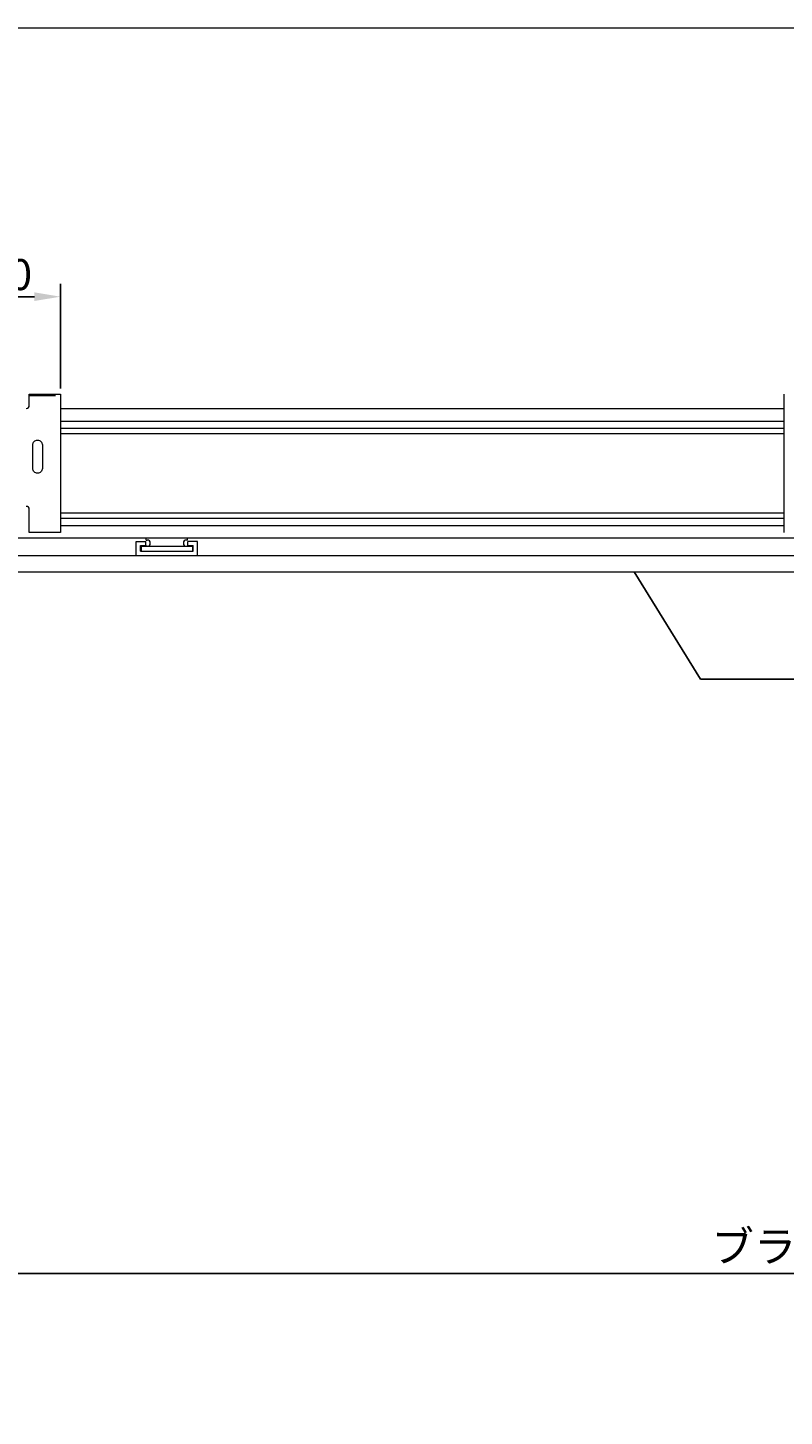
# Model space of a CAD drawing. Units: millimetres. Extents: x 100 to 2870, y 100 to 2000.
# Drawn here: x 1373 to 1738, y 1329 to 2000 of the extents above; entities that cross this region are included whole.
import ezdxf

# ---------------------------------------------------------------- set-up
doc = ezdxf.new("R2010")
doc.units = ezdxf.units.MM
doc.linetypes.add('HIDDENX2', pattern=[19.05, 12.7, -6.35])
doc.layers.get('0').update_dxf_attribs({"lineweight": 13})
for name, color, linetype, lineweight in [('Continuous', 7, 'Continuous', 13), ('Dimensions', 5, 'Continuous', 9), ('Hidden', 8, 'HIDDENX2', 9)]:
    doc.layers.add(name, color=color, linetype=linetype, lineweight=lineweight)
doc.styles.get("Standard").update_dxf_attribs({"font": 'MS UI Gothic.ttf', "height": 3})
doc.dimstyles.new('ISO-25', dxfattribs={"dimtxt": 3, "dimasz": 2.5, "dimexe": 1.25, "dimexo": 1, "dimgap": 0.25, "dimtad": 1, "dimdsep": 46, "dimtxsty": 'Standard', "dimcen": 2.5, "dimadec": 1, "dimazin": 2, "dimtfac": 1, "dimtmove": 0, "dimatfit": 3, "dimfxl": 1, "dimarcsym": 0})

# ---------------------------------------------------------------- blocks, each defined once
blk = doc.blocks.new('*D26')
at = {"layer": 'Defpoints', "color": 0, "transparency": 16777216}
for p in [(2263.27, 1397.77), (1263.27, 1309.76), (2263.27, 1309.76)]:
    blk.add_point(p, dxfattribs=at)
at = {"layer": 'Dimensions', "color": 0, "lineweight": -2, "transparency": 16777216}
for p, q in [((1263.27, 1314.76), (1263.27, 1404.02)), ((2263.27, 1314.76), (2263.27, 1404.02)), ((1275.77, 1397.77), (2250.77, 1397.77))]:
    blk.add_line(p, q, dxfattribs=at)
at = {"layer": 'Dimensions', "color": 0, "transparency": 16777216}
for points in [[(1275.77, 1399.86), (1275.77, 1395.69), (1263.27, 1397.77)], [(2250.77, 1399.86), (2250.77, 1395.69), (2263.27, 1397.77)]]:
    blk.add_solid(points, dxfattribs=at)
at = {"layer": 'Dimensions', "color": 0, "transparency": 16777216, "insert": (1763.27, 1408.91), "char_height": 15, "attachment_point": 5}
blk.add_mtext('ブラインドW ', dxfattribs=at)
blk = doc.blocks.new('*D27')
at = {"layer": 'Defpoints', "color": 0, "transparency": 16777216}
for p in [(1388.27, 1869.99), (1338.27, 1820.63), (1388.27, 1820.63)]:
    blk.add_point(p, dxfattribs=at)
at = {"layer": 'Dimensions', "color": 0, "lineweight": -2, "transparency": 16777216}
for p, q in [((1338.27, 1825.63), (1338.27, 1876.24)), ((1388.27, 1825.63), (1388.27, 1876.24)), ((1350.77, 1869.99), (1375.77, 1869.99))]:
    blk.add_line(p, q, dxfattribs=at)
at = {"layer": 'Dimensions', "color": 0, "transparency": 16777216}
for points in [[(1350.77, 1872.08), (1350.77, 1867.91), (1338.27, 1869.99)], [(1375.77, 1872.08), (1375.77, 1867.91), (1388.27, 1869.99)]]:
    blk.add_solid(points, dxfattribs=at)
at = {"layer": 'Dimensions', "color": 0, "transparency": 16777216, "insert": (1363.27, 1878.74), "char_height": 15, "attachment_point": 5}
blk.add_mtext('50', dxfattribs=at)

msp = doc.modelspace()

# ---------------------------------------------------------------- linework, layer by layer
for p, q in [((1388.273, 1815.885), (1738.273, 1815.885)), ((1388.273, 1809.885), (1738.273, 1809.885)), ((1388.273, 1806.385), (1738.273, 1806.385)), ((1388.273, 1803.785), (1738.273, 1803.785)), ((1388.273, 1765.485), (1738.273, 1765.485)), ((1388.273, 1762.885), (1738.273, 1762.885)), ((1388.273, 1759.385), (1738.273, 1759.385)), ((1279.773, 1753.385), (2246.773, 1753.385))]:
    msp.add_line(p, q)
at = {"layer": 'Continuous'}
for p, q in [((1373.273, 1822.947), (1388.273, 1822.947)), ((1373.273, 1817.447), (1373.273, 1822.947)), ((1388.273, 1822.947), (1388.273, 1755.947)), ((1738.273, 1755.947), (1738.273, 1822.947)), ((1373.273, 1755.947), (1373.273, 1767.135)), ((1388.273, 1755.947), (1373.273, 1755.947)), ((1251.273, 1744.947), (2275.273, 1744.947)), ((1243.273, 1736.947), (2283.273, 1736.947))]:
    msp.add_line(p, q, dxfattribs=at)
at = {"layer": 'Continuous', "color": 252}
for p, q in [((1429.773, 1752.347), (1429.773, 1753.385)), ((1429.773, 1752.347), (1430.273, 1752.347)), ((1449.773, 1752.347), (1449.273, 1752.347)), ((1449.773, 1752.347), (1449.773, 1753.385)), ((1424.973, 1749.647), (1424.973, 1751.647)), ((1424.973, 1751.647), (1429.673, 1751.647)), ((1424.973, 1744.947), (1424.973, 1749.647)), ((1426.973, 1749.647), (1429.673, 1749.647)), ((1426.973, 1746.947), (1426.973, 1749.647)), ((1426.973, 1746.947), (1452.573, 1746.947)), ((1427.273, 1749.347), (1452.273, 1749.347)), ((1427.273, 1749.347), (1427.273, 1746.947)), ((1427.273, 1746.947), (1452.273, 1746.947)), ((1429.673, 1749.647), (1429.673, 1751.647)), ((1430.273, 1749.347), (1429.773, 1749.347)), ((1431.773, 1750.847), (1431.773, 1750.847)), ((1454.573, 1751.647), (1449.873, 1751.647)), ((1449.873, 1749.647), (1449.873, 1751.647)), ((1449.873, 1749.647), (1452.573, 1749.647)), ((1452.273, 1746.947), (1452.273, 1749.347)), ((1452.573, 1746.947), (1452.573, 1749.647)), ((1454.573, 1749.647), (1454.573, 1751.647)), ((1454.573, 1744.947), (1454.573, 1749.647)), ((1424.973, 1744.947), (1454.573, 1744.947))]:
    msp.add_line(p, q, dxfattribs=at)
at = {"layer": 'Continuous'}
msp.add_lwpolyline([(100, 2000), (2870, 2000), (2870, 100), (100, 100)], close=True, dxfattribs=at)
msp.add_lwpolyline([(1374.973, 1786.935), (1374.973, 1798.335, -0.4142136), (1377.273, 1800.635), (1377.273, 1800.635, -0.4142136), (1379.573, 1798.335), (1379.573, 1786.935, -0.4142136), (1377.273, 1784.635), (1377.273, 1784.635, -0.4142136)], format="xyb", close=True, dxfattribs=at)
for centre, start, end in [((1371.773, 1817.447), 270, 0), ((1371.773, 1767.135), 0, 90)]:
    msp.add_arc(centre, 1.5, start, end, dxfattribs=at)
at = {"layer": 'Continuous', "color": 252}
for centre, start, end in [((1430.273, 1750.847), 0, 90), ((1449.273, 1750.847), 90, 180), ((1430.273, 1750.847), 270, 0), ((1449.273, 1750.847), 180, 270)]:
    msp.add_arc(centre, 1.5, start, end, dxfattribs=at)
at = {"layer": 'Hidden', "color": 7}
msp.add_line((1373.273, 1822.147), (1388.273, 1822.147), dxfattribs=at)

# ---------------------------------------------------------------- dimensions: what is measured, and where the dimension line sits
at = {"layer": 'Dimensions'}
dim = msp.add_linear_dim(base=(1388.273, 1869.993), p1=(1338.273, 1820.635), p2=(1388.273, 1820.635), dimstyle='ISO-25', override={"dimscale": 0, "dimtix": 0, "dimtofl": 1, "dimtmove": 0, "dimatfit": 3}, dxfattribs=at)
dim.commit()
dim.dimension.update_dxf_attribs({"geometry": '*D27', "text_midpoint": (1363.273, 1878.743)})
dim = msp.add_linear_dim(base=(2263.273, 1397.774), p1=(1263.273, 1309.765), p2=(2263.273, 1309.765), text='ブラインドW ', dimstyle='ISO-25', override={"dimscale": 0, "dimtix": 0, "dimtofl": 1, "dimtmove": 0, "dimatfit": 3}, dxfattribs=at)
dim.commit()
dim.dimension.update_dxf_attribs({"geometry": '*D26', "text_midpoint": (1763.273, 1408.91)})

# ---------------------------------------------------------------- leaders
at = {"layer": 'Dimensions', "annotation_type": 0, "has_hookline": 1, "hookline_direction": 1, "text_width": 156.051}
msp.add_leader([(1665.758, 1736.947), (1697.764, 1685.052), (1802.073, 1685.052)], dimstyle='ISO-25', override={"dimscale": 0, "dimasz": 1.5, "dimgap": 0.25, "dimtad": 0}, dxfattribs=at)

doc.saveas('drawing.dxf')
